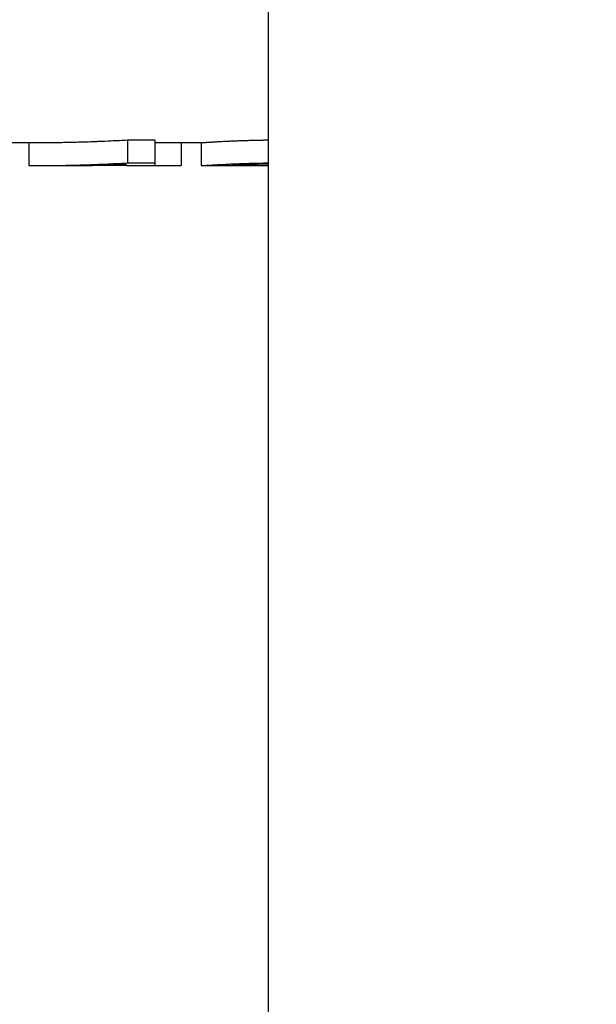
# Model space of a CAD drawing. Units: inches. Extents: x 34 to 259, y 33 to 159.
# Drawn here: x 139 to 139, y 79 to 79 of the extents above; entities that cross this region are included whole.
import ezdxf

# ---------------------------------------------------------------- set-up
doc = ezdxf.new("R2010")
doc.units = ezdxf.units.IN
doc.header["$LTSCALE"] = 16
doc.header["$MEASUREMENT"] = 0
doc.layers.add('Dimensions(ANSI)', color=7, linetype='Continuous', lineweight=18)
doc.layers.add('Visible Edges(ANSI)', color=7, linetype='Continuous', lineweight=25)
doc.styles.add('MESTEK', font='arial.ttf')
doc.dimstyles.new('MESTEK FRACTIONS', dxfattribs={"dimscale": 16, "dimtxt": 0.08, "dimasz": 0.098425, "dimexe": 0.063, "dimexo": 0.0625, "dimgap": 0.031496, "dimtad": 0, "dimtih": 1, "dimtoh": 1, "dimdec": 5, "dimrnd": 1e-08, "dimzin": 1, "dimdsep": 46, "dimlunit": 5, "dimtxsty": 'MESTEK', "dimcen": 0.09, "dimdle": 0.393701, "dimclrd": 7, "dimclre": 7, "dimclrt": 7, "dimadec": 0, "dimazin": 0, "dimtfac": 1, "dimtofl": 0, "dimtmove": 0, "dimatfit": 3, "dimfxl": 0, "dimfrac": 2, "dimtolj": 1, "dimtzin": 0, "dimlwd": 15, "dimlwe": 15, "dimarcsym": 0})

# ---------------------------------------------------------------- blocks, each defined once
blk = doc.blocks.new('*D19')
at = {"layer": 'Defpoints', "color": 0, "linetype": 'Continuous'}
for p in [(151.33065, 92.79345), (137.62388, 53.6198), (167.71417, 53.6198)]:
    blk.add_point(p, dxfattribs=at)
at = {"layer": 'Dimensions(ANSI)', "color": 7, "linetype": 'Continuous', "lineweight": 15}
for p, q in [((152.33065, 92.79345), (168.72217, 92.79345)), ((167.71417, 91.21865), (167.71417, 76.03616)), ((167.71417, 55.1946), (167.71417, 71.19498)), ((138.62388, 53.6198), (168.72217, 53.6198))]:
    blk.add_line(p, q, dxfattribs=at)
at = {"layer": 'Dimensions(ANSI)', "color": 7, "linetype": 'Continuous'}
for points in [[(167.4517, 91.21865), (167.97664, 91.21865), (167.71417, 92.79345)], [(167.4517, 55.1946), (167.97664, 55.1946), (167.71417, 53.6198)]]:
    blk.add_solid(points, dxfattribs=at)
at = {"layer": 'Dimensions(ANSI)', "color": 7, "linetype": 'Continuous', "lineweight": 18, "insert": (167.71417, 73.61557), "char_height": 1.28, "attachment_point": 5, "style": 'MESTEK'}
blk.add_mtext('\\A1;39 3/16\\P(995mm)', dxfattribs=at)
blk = doc.blocks.new('*D49')
at = {"layer": 'Defpoints', "color": 0, "linetype": 'Continuous'}
for p in [(148.59138, 81.47538), (137.48599, 76.72559), (137.48599, 76.47165)]:
    blk.add_point(p, dxfattribs=at)
at = {"layer": 'Dimensions(ANSI)', "color": 7, "linetype": 'Continuous', "lineweight": 15}
for p, q in [((148.59138, 80.47538), (148.59138, 75.46365)), ((139.0608, 76.47165), (147.01657, 76.47165)), ((148.59138, 76.47165), (150.16618, 76.47165))]:
    blk.add_line(p, q, dxfattribs=at)
at = {"layer": 'Dimensions(ANSI)', "color": 7, "linetype": 'Continuous'}
for points in [[(139.0608, 76.73412), (139.0608, 76.20919), (137.48599, 76.47165)], [(147.01657, 76.73412), (147.01657, 76.20919), (148.59138, 76.47165)]]:
    blk.add_solid(points, dxfattribs=at)
at = {"layer": 'Dimensions(ANSI)', "color": 7, "linetype": 'Continuous', "lineweight": 18, "insert": (154.16043, 75.51333), "char_height": 1.28, "attachment_point": 8, "style": 'MESTEK'}
blk.add_mtext('\\A1;11 1/8\\P(283mm)', dxfattribs=at)
blk = doc.blocks.new('*D50')
at = {"layer": 'Defpoints', "color": 0, "linetype": 'Continuous'}
for p in [(149.67288, 82.44438), (137.62388, 53.6198), (162.58388, 53.6198)]:
    blk.add_point(p, dxfattribs=at)
at = {"layer": 'Dimensions(ANSI)', "color": 7, "linetype": 'Continuous', "lineweight": 15}
for p, q in [((150.67288, 82.44438), (163.59188, 82.44438)), ((162.58388, 80.86958), (162.58388, 70.45268)), ((162.58388, 55.1946), (162.58388, 65.6115)), ((138.62388, 53.6198), (163.59188, 53.6198))]:
    blk.add_line(p, q, dxfattribs=at)
at = {"layer": 'Dimensions(ANSI)', "color": 7, "linetype": 'Continuous'}
for points in [[(162.32141, 80.86958), (162.84635, 80.86958), (162.58388, 82.44438)], [(162.32141, 55.1946), (162.84635, 55.1946), (162.58388, 53.6198)]]:
    blk.add_solid(points, dxfattribs=at)
at = {"layer": 'Dimensions(ANSI)', "color": 7, "linetype": 'Continuous', "lineweight": 18, "insert": (162.58388, 68.03209), "char_height": 1.28, "attachment_point": 5, "style": 'MESTEK'}
blk.add_mtext('\\A1;28 13/16\\P(732mm)', dxfattribs=at)

msp = doc.modelspace()

# ---------------------------------------------------------------- linework, layer by layer
at = {"layer": 'Visible Edges(ANSI)', "color": 7}
for p, q in [((138.9788753, 78.6831289), (138.9788753, 82.4331289)), ((138.838999, 79.3701289), (138.8511699, 79.3701289)), ((138.8488224, 79.3701289), (138.8488224, 79.357632)), ((138.9025015, 79.3716007), (138.9172827, 79.3716007)), ((138.9025015, 79.3716007), (138.9025015, 79.3591162)), ((138.9172827, 79.3716007), (138.9172827, 79.3591162)), ((138.9172827, 79.3701289), (138.9426984, 79.3701289)), ((138.9315777, 79.3701289), (138.9315777, 79.3576479)), ((138.9424691, 79.3701289), (138.9424691, 79.3576571)), ((138.8511699, 79.3576289), (138.8672258, 79.3576289)), ((138.9018208, 79.3576479), (138.8729873, 79.3576479)), ((138.9018208, 79.3576289), (138.9018208, 79.3583154)), ((138.9018208, 79.3576289), (138.9172827, 79.3576289)), ((138.9426984, 79.3576289), (138.9673232, 79.3576289))]:
    msp.add_line(p, q, dxfattribs=at)
for points, knots in [([(138.8511699, 79.3701289), (138.8518785, 79.3701289), (138.8525871, 79.3701297), (138.8532957, 79.3701314), (138.8547868, 79.3701349), (138.8562779, 79.3701422), (138.857769, 79.3701532), (138.8600056, 79.3701697), (138.8622422, 79.3701946), (138.8644789, 79.3702278), (138.8652244, 79.3702389), (138.8659699, 79.3702509), (138.8667155, 79.3702639), (138.8682066, 79.3702898), (138.8696977, 79.3703194), (138.8711887, 79.3703528), (138.8719343, 79.3703694), (138.8726798, 79.3703871), (138.8734254, 79.3704056), (138.8749165, 79.3704427), (138.8764075, 79.3704835), (138.8778986, 79.370528), (138.8786442, 79.3705503), (138.8793897, 79.3705735), (138.8801353, 79.3705976), (138.8816263, 79.3706459), (138.8831174, 79.3706978), (138.8846085, 79.3707535), (138.8853541, 79.3707814), (138.8860996, 79.3708102), (138.8868451, 79.3708399), (138.8890818, 79.370929), (138.8913184, 79.3710266), (138.893555, 79.3711325), (138.8965372, 79.3712737), (138.8995194, 79.3714298), (138.9025015, 79.3716007)], [0.009096407, 0.009096407, 0.009096407, 0.009096407, 0.017334165, 0.017334165, 0.017334165, 0.03466833, 0.03466833, 0.03466833, 0.060669577, 0.060669577, 0.060669577, 0.06933666, 0.06933666, 0.06933666, 0.086670825, 0.086670825, 0.086670825, 0.095337907, 0.095337907, 0.095337907, 0.112672072, 0.112672072, 0.112672072, 0.121339155, 0.121339155, 0.121339155, 0.13867332, 0.13867332, 0.13867332, 0.147340402, 0.147340402, 0.147340402, 0.17334165, 0.17334165, 0.17334165, 0.20800998, 0.20800998, 0.20800998, 0.20800998]), ([(138.9426984, 79.3701289), (138.9427361, 79.3701289), (138.9427786, 79.3701294), (138.9428257, 79.3701305), (138.9429743, 79.3701338), (138.9431693, 79.3701423), (138.9434107, 79.3701552), (138.943459, 79.3701578), (138.9435091, 79.3701606), (138.9435611, 79.3701635), (138.9436651, 79.3701694), (138.9437765, 79.370176), (138.9438954, 79.3701832), (138.9439548, 79.3701868), (138.9440161, 79.3701906), (138.9440792, 79.3701946), (138.9442055, 79.3702024), (138.9443392, 79.3702109), (138.9444804, 79.3702201), (138.9445509, 79.3702246), (138.9446234, 79.3702293), (138.9446977, 79.3702342), (138.9448091, 79.3702414), (138.9449247, 79.370249), (138.9450445, 79.3702569), (138.9451443, 79.3702635), (138.945247, 79.3702703), (138.9453526, 79.3702773), (138.9454688, 79.370285), (138.9455885, 79.3702929), (138.9457117, 79.3703011), (138.9457453, 79.3703033), (138.9457792, 79.3703056), (138.9458134, 79.3703079), (138.9458818, 79.3703124), (138.9459513, 79.370317), (138.946022, 79.3703216), (138.9460926, 79.3703263), (138.9461644, 79.370331), (138.9462374, 79.3703358), (138.946286, 79.370339), (138.9463351, 79.3703422), (138.9463847, 79.3703455), (138.9465337, 79.3703552), (138.9466871, 79.3703652), (138.9468451, 79.3703755), (138.9469505, 79.3703823), (138.9470579, 79.3703892), (138.9471673, 79.3703962), (138.9473861, 79.3704103), (138.947613, 79.3704247), (138.947848, 79.3704395), (138.9479655, 79.3704469), (138.948085, 79.3704544), (138.9482066, 79.370462), (138.9484497, 79.3704771), (138.9487009, 79.3704926), (138.9489602, 79.3705083), (138.9490899, 79.3705162), (138.9492216, 79.3705242), (138.9493553, 79.3705322), (138.9500238, 79.3705724), (138.950743, 79.3706143), (138.9515129, 79.3706575), (138.9527447, 79.3707266), (138.9541061, 79.3707988), (138.9555972, 79.3708722)], [0.26727618, 0.26727618, 0.26727618, 0.26727618, 0.33333333, 0.33333333, 0.33333333, 0.54166667, 0.54166667, 0.54166667, 0.58333333, 0.58333333, 0.58333333, 0.66666667, 0.66666667, 0.66666667, 0.70833333, 0.70833333, 0.70833333, 0.79166667, 0.79166667, 0.79166667, 0.83333333, 0.83333333, 0.83333333, 0.89583333, 0.89583333, 0.89583333, 0.94791667, 0.94791667, 0.94791667, 1.00520833, 1.00520833, 1.00520833, 1.02083333, 1.02083333, 1.02083333, 1.05208333, 1.05208333, 1.05208333, 1.08333333, 1.08333333, 1.08333333, 1.10416667, 1.10416667, 1.10416667, 1.16666667, 1.16666667, 1.16666667, 1.20833333, 1.20833333, 1.20833333, 1.29166667, 1.29166667, 1.29166667, 1.33333333, 1.33333333, 1.33333333, 1.41666667, 1.41666667, 1.41666667, 1.45833333, 1.45833333, 1.45833333, 1.66666667, 1.66666667, 1.66666667, 2, 2, 2, 2]), ([(138.9555972, 79.3708722), (138.9563211, 79.3709081), (138.9570801, 79.370944), (138.9578743, 79.3709796), (138.9586685, 79.3710152), (138.9594978, 79.3710505), (138.9603622, 79.3710853), (138.9614427, 79.3711287), (138.962578, 79.3711713), (138.9637683, 79.3712126), (138.9640063, 79.3712208), (138.9642465, 79.371229), (138.964489, 79.3712371), (138.9649739, 79.3712534), (138.9654675, 79.3712695), (138.9659699, 79.3712853), (138.9662212, 79.3712932), (138.9664746, 79.371301), (138.9667302, 79.3713088), (138.9671136, 79.3713205), (138.9675019, 79.371332), (138.9678952, 79.3713433), (138.9682885, 79.3713547), (138.9686867, 79.3713659), (138.9690899, 79.3713769), (138.969493, 79.371388), (138.9699011, 79.3713988), (138.9703142, 79.3714095), (138.9704518, 79.3714131), (138.9705901, 79.3714166), (138.9707289, 79.3714202), (138.970937, 79.3714254), (138.9711464, 79.3714307), (138.971357, 79.3714359), (138.9714273, 79.3714376), (138.9714976, 79.3714393), (138.9715681, 79.371441), (138.9718853, 79.3714488), (138.9722053, 79.3714564), (138.972528, 79.371464), (138.9726355, 79.3714665), (138.9727433, 79.371469), (138.9728514, 79.3714714), (138.9730675, 79.3714764), (138.9732847, 79.3714813), (138.973503, 79.3714861), (138.9736484, 79.3714893), (138.9737944, 79.3714925), (138.9739408, 79.3714956), (138.974014, 79.3714972), (138.9740873, 79.3714988), (138.9741608, 79.3715003), (138.9743077, 79.3715035), (138.974455, 79.3715066), (138.9746028, 79.3715096), (138.9746767, 79.3715111), (138.9747507, 79.3715127), (138.9748249, 79.3715142), (138.9750473, 79.3715187), (138.9752707, 79.3715232), (138.9754952, 79.3715276), (138.9756449, 79.3715306), (138.975795, 79.3715335), (138.9759456, 79.3715363), (138.9762468, 79.3715421), (138.9765499, 79.3715477), (138.9768548, 79.3715532), (138.9770072, 79.371556), (138.9771601, 79.3715587), (138.9773135, 79.3715614), (138.9777737, 79.3715694), (138.978238, 79.3715772), (138.9787065, 79.3715846), (138.9787627, 79.3715855), (138.9788189, 79.3715864), (138.9788753, 79.3715873)], [0, 0, 0, 0, 0.16666667, 0.16666667, 0.16666667, 0.33333333, 0.33333333, 0.33333333, 0.54166667, 0.54166667, 0.54166667, 0.58333333, 0.58333333, 0.58333333, 0.66666667, 0.66666667, 0.66666667, 0.70833333, 0.70833333, 0.70833333, 0.77083333, 0.77083333, 0.77083333, 0.83333333, 0.83333333, 0.83333333, 0.89583333, 0.89583333, 0.89583333, 0.91666667, 0.91666667, 0.91666667, 0.94791667, 0.94791667, 0.94791667, 0.95833333, 0.95833333, 0.95833333, 1.00520833, 1.00520833, 1.00520833, 1.02083333, 1.02083333, 1.02083333, 1.05208333, 1.05208333, 1.05208333, 1.07291667, 1.07291667, 1.07291667, 1.08333333, 1.08333333, 1.08333333, 1.10416667, 1.10416667, 1.10416667, 1.11458333, 1.11458333, 1.11458333, 1.14583333, 1.14583333, 1.14583333, 1.16666667, 1.16666667, 1.16666667, 1.20833333, 1.20833333, 1.20833333, 1.22916667, 1.22916667, 1.22916667, 1.29166667, 1.29166667, 1.29166667, 1.29916487, 1.29916487, 1.29916487, 1.29916487]), ([(138.8488224, 79.357632), (138.8503135, 79.357628), (138.8518046, 79.3576278), (138.8532957, 79.3576314), (138.8547868, 79.357635), (138.8562779, 79.3576423), (138.857769, 79.3576535), (138.8585145, 79.357659), (138.85926, 79.3576655), (138.8600056, 79.3576729), (138.8614967, 79.3576878), (138.8629878, 79.3577065), (138.8644789, 79.3577289), (138.8652244, 79.3577401), (138.8659699, 79.3577522), (138.8667155, 79.3577653), (138.8682066, 79.3577915), (138.8696977, 79.3578214), (138.8711887, 79.3578551), (138.8719343, 79.357872), (138.8726798, 79.3578898), (138.8734254, 79.3579085), (138.8749165, 79.357946), (138.8764075, 79.3579872), (138.8778986, 79.3580322), (138.8786442, 79.3580547), (138.8793897, 79.3580781), (138.8801353, 79.3581025), (138.8816263, 79.3581513), (138.8831174, 79.3582038), (138.8846085, 79.3582601), (138.8853541, 79.3582883), (138.8860996, 79.3583173), (138.8868451, 79.3583474), (138.8890818, 79.3584375), (138.8913184, 79.358536), (138.893555, 79.358643), (138.8965372, 79.3587857), (138.8995194, 79.3589434), (138.9025015, 79.3591162)], [0, 0, 0, 0, 0.017334165, 0.017334165, 0.017334165, 0.03466833, 0.03466833, 0.03466833, 0.043335412, 0.043335412, 0.043335412, 0.060669577, 0.060669577, 0.060669577, 0.06933666, 0.06933666, 0.06933666, 0.086670825, 0.086670825, 0.086670825, 0.095337907, 0.095337907, 0.095337907, 0.112672072, 0.112672072, 0.112672072, 0.121339155, 0.121339155, 0.121339155, 0.13867332, 0.13867332, 0.13867332, 0.147340402, 0.147340402, 0.147340402, 0.17334165, 0.17334165, 0.17334165, 0.20800998, 0.20800998, 0.20800998, 0.20800998]), ([(138.9025015, 79.3591162), (138.9029121, 79.3591162), (138.9033227, 79.3591162), (138.9037333, 79.3591162), (138.9047598, 79.3591162), (138.9057863, 79.3591162), (138.9068127, 79.3591162), (138.907018, 79.3591162), (138.9072233, 79.3591162), (138.9074286, 79.3591162), (138.9084551, 79.3591162), (138.9094816, 79.3591162), (138.910508, 79.3591162), (138.9107133, 79.3591162), (138.9109186, 79.3591162), (138.9111239, 79.3591162), (138.9131769, 79.3591162), (138.9152298, 79.3591162), (138.9172827, 79.3591162)], [0, 0, 0, 0, 0.0031286872, 0.0031286872, 0.0031286872, 0.0109504053, 0.0109504053, 0.0109504053, 0.0125147489, 0.0125147489, 0.0125147489, 0.020336467, 0.020336467, 0.020336467, 0.0219008106, 0.0219008106, 0.0219008106, 0.0375442468, 0.0375442468, 0.0375442468, 0.0375442468]), ([(138.9172827, 79.3591162), (138.9172827, 79.3590243), (138.9172827, 79.3589366), (138.9172827, 79.3588531), (138.9172827, 79.3587697), (138.9172827, 79.3586905), (138.9172827, 79.3586156), (138.9172827, 79.3585782), (138.9172827, 79.3585418), (138.9172827, 79.3585064), (138.9172827, 79.3584358), (138.9172827, 79.3583694), (138.9172827, 79.3583073), (138.9172827, 79.3582762), (138.9172827, 79.3582462), (138.9172827, 79.3582173), (138.9172827, 79.3581595), (138.9172827, 79.3581059), (138.9172827, 79.3580565), (138.9172827, 79.3580319), (138.9172827, 79.3580083), (138.9172827, 79.3579858), (138.9172827, 79.3579182), (138.9172827, 79.3578602), (138.9172827, 79.3578118), (138.9172827, 79.3577795), (138.9172827, 79.3577515), (138.9172827, 79.3577278), (138.9172827, 79.357716), (138.9172827, 79.3577052), (138.9172827, 79.3576954), (138.9172827, 79.3576511), (138.9172827, 79.3576289), (138.9172827, 79.3576289)], [0, 0, 0, 0, 0.013935008, 0.013935008, 0.013935008, 0.027870017, 0.027870017, 0.027870017, 0.034837521, 0.034837521, 0.034837521, 0.048772529, 0.048772529, 0.048772529, 0.055740033, 0.055740033, 0.055740033, 0.069675041, 0.069675041, 0.069675041, 0.076642546, 0.076642546, 0.076642546, 0.097545058, 0.097545058, 0.097545058, 0.111480066, 0.111480066, 0.111480066, 0.11844757, 0.11844757, 0.11844757, 0.150223256, 0.150223256, 0.150223256, 0.150223256]), ([(138.9555972, 79.35838), (138.9563211, 79.3584163), (138.9570801, 79.3584526), (138.9578743, 79.3584886), (138.9586685, 79.3585246), (138.9594978, 79.3585602), (138.9603622, 79.3585954), (138.9607944, 79.3586129), (138.9612353, 79.3586303), (138.9616851, 79.3586476), (138.9623597, 79.3586735), (138.9630541, 79.3586989), (138.9637683, 79.358724), (138.9640063, 79.3587323), (138.9642465, 79.3587406), (138.964489, 79.3587488), (138.9649739, 79.3587653), (138.9654675, 79.3587815), (138.9659699, 79.3587975), (138.9662212, 79.3588054), (138.9664746, 79.3588134), (138.9667302, 79.3588212), (138.9671136, 79.358833), (138.9675019, 79.3588446), (138.9678952, 79.3588561), (138.9680263, 79.35886), (138.9681579, 79.3588638), (138.9682901, 79.3588676), (138.9685545, 79.3588751), (138.9688211, 79.3588826), (138.9690899, 79.3588901), (138.9692243, 79.3588938), (138.9693592, 79.3588975), (138.9694947, 79.3589012), (138.9697656, 79.3589085), (138.9700388, 79.3589158), (138.9703142, 79.358923), (138.9704518, 79.3589266), (138.9705901, 79.3589302), (138.9707289, 79.3589337), (138.970937, 79.3589391), (138.9711464, 79.3589444), (138.971357, 79.3589496), (138.9714273, 79.3589514), (138.9714976, 79.3589531), (138.9715681, 79.3589549), (138.9716738, 79.3589575), (138.9717799, 79.3589601), (138.9718862, 79.3589626), (138.9719925, 79.3589652), (138.9720992, 79.3589678), (138.9722062, 79.3589704), (138.9722418, 79.3589712), (138.9722775, 79.3589721), (138.9723132, 79.3589729), (138.9723847, 79.3589746), (138.9724563, 79.3589763), (138.972528, 79.358978), (138.9725638, 79.3589789), (138.9725997, 79.3589797), (138.9726356, 79.3589805), (138.9727074, 79.3589822), (138.9727793, 79.3589839), (138.9728514, 79.3589856), (138.9728874, 79.3589864), (138.9729235, 79.3589872), (138.9729596, 79.3589881), (138.9730678, 79.3589905), (138.9731763, 79.358993), (138.9732851, 79.3589955), (138.9733576, 79.3589971), (138.9734302, 79.3589987), (138.973503, 79.3590004), (138.9736484, 79.3590036), (138.9737944, 79.3590068), (138.9739408, 79.35901), (138.974014, 79.3590116), (138.9740873, 79.3590132), (138.9741608, 79.3590148), (138.9743077, 79.3590179), (138.974455, 79.359021), (138.9746028, 79.3590241), (138.9746767, 79.3590257), (138.9747507, 79.3590272), (138.9748249, 79.3590288), (138.9750473, 79.3590334), (138.9752707, 79.3590379), (138.9754952, 79.3590423), (138.9756449, 79.3590453), (138.975795, 79.3590482), (138.9759456, 79.3590511), (138.9762468, 79.359057), (138.9765499, 79.3590626), (138.9768548, 79.3590682), (138.9770072, 79.359071), (138.9771601, 79.3590737), (138.9773135, 79.3590764), (138.9777737, 79.3590846), (138.978238, 79.3590924), (138.9787065, 79.3590999), (138.9787627, 79.3591008), (138.9788189, 79.3591017), (138.9788753, 79.3591026)], [0, 0, 0, 0, 0.16666667, 0.16666667, 0.16666667, 0.33333333, 0.33333333, 0.33333333, 0.41666667, 0.41666667, 0.41666667, 0.54166667, 0.54166667, 0.54166667, 0.58333333, 0.58333333, 0.58333333, 0.66666667, 0.66666667, 0.66666667, 0.70833333, 0.70833333, 0.70833333, 0.77083333, 0.77083333, 0.77083333, 0.79166667, 0.79166667, 0.79166667, 0.83333333, 0.83333333, 0.83333333, 0.85416667, 0.85416667, 0.85416667, 0.89583333, 0.89583333, 0.89583333, 0.91666667, 0.91666667, 0.91666667, 0.94791667, 0.94791667, 0.94791667, 0.95833333, 0.95833333, 0.95833333, 0.97395833, 0.97395833, 0.97395833, 0.98958333, 0.98958333, 0.98958333, 0.99479167, 0.99479167, 0.99479167, 1.00520833, 1.00520833, 1.00520833, 1.01041667, 1.01041667, 1.01041667, 1.02083333, 1.02083333, 1.02083333, 1.02604167, 1.02604167, 1.02604167, 1.04166667, 1.04166667, 1.04166667, 1.05208333, 1.05208333, 1.05208333, 1.07291667, 1.07291667, 1.07291667, 1.08333333, 1.08333333, 1.08333333, 1.10416667, 1.10416667, 1.10416667, 1.11458333, 1.11458333, 1.11458333, 1.14583333, 1.14583333, 1.14583333, 1.16666667, 1.16666667, 1.16666667, 1.20833333, 1.20833333, 1.20833333, 1.22916667, 1.22916667, 1.22916667, 1.29166667, 1.29166667, 1.29166667, 1.29916487, 1.29916487, 1.29916487, 1.29916487]), ([(138.8672258, 79.3576289), (138.8675473, 79.3576289), (138.8678688, 79.357629), (138.8681904, 79.3576294), (138.8698719, 79.3576313), (138.8715534, 79.357638), (138.8732349, 79.3576496), (138.8737954, 79.3576534), (138.8743559, 79.3576579), (138.8749165, 79.3576628), (138.8760375, 79.3576727), (138.8771585, 79.3576847), (138.8782795, 79.357699), (138.87884, 79.3577061), (138.8794005, 79.3577137), (138.879961, 79.3577219), (138.881082, 79.3577383), (138.8822031, 79.3577568), (138.8833241, 79.3577775), (138.8838846, 79.3577879), (138.8844451, 79.3577988), (138.8850056, 79.3578102), (138.8861266, 79.3578331), (138.8872476, 79.3578581), (138.8883686, 79.3578853), (138.8889291, 79.3578989), (138.8894897, 79.3579131), (138.8900502, 79.3579277), (138.8917317, 79.3579718), (138.8934132, 79.3580207), (138.8950947, 79.3580744), (138.8962157, 79.3581103), (138.8973368, 79.3581483), (138.8984578, 79.3581884), (138.8995788, 79.3582286), (138.9006998, 79.3582709), (138.9018208, 79.3583154)], [-0.134674484, -0.134674484, -0.134674484, -0.134674484, -0.130919437, -0.130919437, -0.130919437, -0.111281521, -0.111281521, -0.111281521, -0.104735549, -0.104735549, -0.104735549, -0.091643606, -0.091643606, -0.091643606, -0.085097634, -0.085097634, -0.085097634, -0.07200569, -0.07200569, -0.07200569, -0.065459718, -0.065459718, -0.065459718, -0.052367775, -0.052367775, -0.052367775, -0.045821803, -0.045821803, -0.045821803, -0.026183887, -0.026183887, -0.026183887, -0.013091944, -0.013091944, -0.013091944, 0, 0, 0, 0]), ([(138.9424691, 79.3576571), (138.9424691, 79.3576451), (138.9424988, 79.3576371), (138.9425583, 79.3576327), (138.9426177, 79.3576284), (138.9427068, 79.3576278), (138.9428257, 79.3576305), (138.9428851, 79.3576318), (138.942952, 79.357634), (138.9430263, 79.357637), (138.9431377, 79.3576414), (138.9432658, 79.3576476), (138.9434107, 79.3576555), (138.943459, 79.3576581), (138.9435091, 79.3576609), (138.9435611, 79.3576639), (138.9436651, 79.3576698), (138.9437765, 79.3576765), (138.9438954, 79.3576838), (138.9439548, 79.3576874), (138.9440161, 79.3576913), (138.9440792, 79.3576952), (138.9442055, 79.3577032), (138.9443392, 79.3577118), (138.9444804, 79.357721), (138.9445509, 79.3577256), (138.9446234, 79.3577304), (138.9446977, 79.3577353), (138.9448091, 79.3577426), (138.9449247, 79.3577503), (138.9450445, 79.3577583), (138.9450844, 79.3577609), (138.9451248, 79.3577636), (138.9451656, 79.3577663), (138.9452269, 79.3577704), (138.9452893, 79.3577746), (138.9453526, 79.3577789), (138.9453738, 79.3577803), (138.945395, 79.3577817), (138.9454164, 79.3577831), (138.9454484, 79.3577853), (138.9454807, 79.3577874), (138.9455132, 79.3577896), (138.9455458, 79.3577918), (138.9455786, 79.357794), (138.9456117, 79.3577962), (138.9456227, 79.357797), (138.9456338, 79.3577977), (138.9456449, 79.3577984), (138.945667, 79.3577999), (138.9456893, 79.3578014), (138.9457117, 79.3578029), (138.9457229, 79.3578037), (138.9457342, 79.3578044), (138.9457454, 79.3578052), (138.945768, 79.3578067), (138.9457906, 79.3578082), (138.9458134, 79.3578097), (138.9458248, 79.3578105), (138.9458363, 79.3578113), (138.9458477, 79.357812), (138.9458821, 79.3578143), (138.9459168, 79.3578167), (138.9459517, 79.357819), (138.945975, 79.3578205), (138.9459984, 79.3578221), (138.946022, 79.3578237), (138.9460926, 79.3578284), (138.9461644, 79.3578332), (138.9462374, 79.357838), (138.946286, 79.3578412), (138.9463351, 79.3578445), (138.9463847, 79.3578478), (138.9465337, 79.3578576), (138.9466871, 79.3578677), (138.9468451, 79.3578781), (138.9469505, 79.357885), (138.9470579, 79.357892), (138.9471673, 79.3578991), (138.9473861, 79.3579132), (138.947613, 79.3579278), (138.947848, 79.3579428), (138.9479655, 79.3579502), (138.948085, 79.3579578), (138.9482066, 79.3579655), (138.9484497, 79.3579808), (138.9487009, 79.3579964), (138.9489602, 79.3580123), (138.9490899, 79.3580203), (138.9492216, 79.3580284), (138.9493553, 79.3580365), (138.9500238, 79.3580771), (138.950743, 79.3581194), (138.9515129, 79.3581631), (138.9527447, 79.3582329), (138.9541061, 79.3583059), (138.9555972, 79.35838)], [0, 0, 0, 0, 0.16666667, 0.16666667, 0.16666667, 0.33333333, 0.33333333, 0.33333333, 0.41666667, 0.41666667, 0.41666667, 0.54166667, 0.54166667, 0.54166667, 0.58333333, 0.58333333, 0.58333333, 0.66666667, 0.66666667, 0.66666667, 0.70833333, 0.70833333, 0.70833333, 0.79166667, 0.79166667, 0.79166667, 0.83333333, 0.83333333, 0.83333333, 0.89583333, 0.89583333, 0.89583333, 0.91666667, 0.91666667, 0.91666667, 0.94791667, 0.94791667, 0.94791667, 0.95833333, 0.95833333, 0.95833333, 0.97395833, 0.97395833, 0.97395833, 0.98958333, 0.98958333, 0.98958333, 0.99479167, 0.99479167, 0.99479167, 1.00520833, 1.00520833, 1.00520833, 1.01041667, 1.01041667, 1.01041667, 1.02083333, 1.02083333, 1.02083333, 1.02604167, 1.02604167, 1.02604167, 1.04166667, 1.04166667, 1.04166667, 1.05208333, 1.05208333, 1.05208333, 1.08333333, 1.08333333, 1.08333333, 1.10416667, 1.10416667, 1.10416667, 1.16666667, 1.16666667, 1.16666667, 1.20833333, 1.20833333, 1.20833333, 1.29166667, 1.29166667, 1.29166667, 1.33333333, 1.33333333, 1.33333333, 1.41666667, 1.41666667, 1.41666667, 1.45833333, 1.45833333, 1.45833333, 1.66666667, 1.66666667, 1.66666667, 2, 2, 2, 2]), ([(138.9788753, 79.3584585), (138.9787843, 79.3584568), (138.9786937, 79.3584551), (138.9786033, 79.3584534), (138.9779588, 79.3584411), (138.9773278, 79.3584281), (138.9767101, 79.3584144), (138.9764012, 79.3584075), (138.9760957, 79.3584005), (138.9757936, 79.3583934), (138.9753404, 79.3583826), (138.9748947, 79.3583715), (138.9744565, 79.35836), (138.9743105, 79.3583562), (138.9741653, 79.3583523), (138.9740209, 79.3583485), (138.9737322, 79.3583407), (138.9734468, 79.3583328), (138.9731647, 79.3583247), (138.9730237, 79.3583207), (138.9728835, 79.3583166), (138.9727441, 79.3583125), (138.9725351, 79.3583064), (138.972328, 79.3583002), (138.9721227, 79.3582939), (138.9720543, 79.3582918), (138.9719861, 79.3582897), (138.9719181, 79.3582876), (138.971782, 79.3582834), (138.9716469, 79.3582792), (138.9715125, 79.3582749), (138.9714454, 79.3582728), (138.9713784, 79.3582706), (138.9713117, 79.3582685), (138.9711782, 79.3582642), (138.9710455, 79.3582598), (138.9709137, 79.3582555), (138.9708478, 79.3582533), (138.9707821, 79.3582511), (138.9707166, 79.358249), (138.9706184, 79.3582457), (138.9705206, 79.3582424), (138.9704233, 79.3582391), (138.970326, 79.3582358), (138.9702292, 79.3582325), (138.9701328, 79.3582291), (138.9701007, 79.358228), (138.9700687, 79.3582269), (138.9700367, 79.3582258), (138.9699726, 79.3582236), (138.9699088, 79.3582213), (138.9698452, 79.3582191), (138.9698135, 79.358218), (138.9697818, 79.3582169), (138.9697501, 79.3582157), (138.9696868, 79.3582135), (138.9696238, 79.3582113), (138.9695611, 79.358209), (138.9695297, 79.3582079), (138.9694984, 79.3582068), (138.9694672, 79.3582056), (138.9693735, 79.3582022), (138.9692804, 79.3581989), (138.9691879, 79.3581955), (138.9691262, 79.3581932), (138.9690648, 79.3581909), (138.9690037, 79.3581886), (138.9688814, 79.3581841), (138.9687603, 79.3581795), (138.9686402, 79.3581749), (138.9685801, 79.3581726), (138.9685203, 79.3581704), (138.9684608, 79.3581681), (138.9683418, 79.3581635), (138.9682238, 79.3581589), (138.968107, 79.3581542), (138.9680485, 79.3581519), (138.9679904, 79.3581496), (138.9679325, 79.3581473), (138.9677588, 79.3581404), (138.9675875, 79.3581334), (138.9674187, 79.3581264), (138.9673061, 79.3581217), (138.9671946, 79.3581171), (138.9670842, 79.3581124), (138.9668634, 79.358103), (138.9666469, 79.3580937), (138.9664346, 79.3580843), (138.9663285, 79.3580796), (138.9662235, 79.3580749), (138.9661195, 79.3580702), (138.9658077, 79.3580561), (138.9655055, 79.358042), (138.965213, 79.358028), (138.965018, 79.3580186), (138.9648273, 79.3580092), (138.9646409, 79.3579999), (138.9642682, 79.3579813), (138.9639126, 79.3579628), (138.9635743, 79.3579445), (138.9634051, 79.3579354), (138.9632402, 79.3579264), (138.9630797, 79.3579174), (138.962598, 79.3578905), (138.9621551, 79.3578644), (138.9617509, 79.3578395), (138.9614815, 79.3578229), (138.9612293, 79.3578068), (138.9609942, 79.3577915), (138.9605242, 79.3577608), (138.9601231, 79.357733), (138.9597908, 79.3577093), (138.9594586, 79.3576856), (138.9591952, 79.3576661), (138.9590007, 79.3576522)], [0.5716458, 0.5716458, 0.5716458, 0.5716458, 0.58333333, 0.58333333, 0.58333333, 0.66666667, 0.66666667, 0.66666667, 0.70833333, 0.70833333, 0.70833333, 0.77083333, 0.77083333, 0.77083333, 0.79166667, 0.79166667, 0.79166667, 0.83333333, 0.83333333, 0.83333333, 0.85416667, 0.85416667, 0.85416667, 0.88541667, 0.88541667, 0.88541667, 0.89583333, 0.89583333, 0.89583333, 0.91666667, 0.91666667, 0.91666667, 0.92708333, 0.92708333, 0.92708333, 0.94791667, 0.94791667, 0.94791667, 0.95833333, 0.95833333, 0.95833333, 0.97395833, 0.97395833, 0.97395833, 0.98958333, 0.98958333, 0.98958333, 0.99479167, 0.99479167, 0.99479167, 1.00520833, 1.00520833, 1.00520833, 1.01041667, 1.01041667, 1.01041667, 1.02083333, 1.02083333, 1.02083333, 1.02604167, 1.02604167, 1.02604167, 1.04166667, 1.04166667, 1.04166667, 1.05208333, 1.05208333, 1.05208333, 1.07291667, 1.07291667, 1.07291667, 1.08333333, 1.08333333, 1.08333333, 1.10416667, 1.10416667, 1.10416667, 1.11458333, 1.11458333, 1.11458333, 1.14583333, 1.14583333, 1.14583333, 1.16666667, 1.16666667, 1.16666667, 1.20833333, 1.20833333, 1.20833333, 1.22916667, 1.22916667, 1.22916667, 1.29166667, 1.29166667, 1.29166667, 1.33333333, 1.33333333, 1.33333333, 1.41666667, 1.41666667, 1.41666667, 1.45833333, 1.45833333, 1.45833333, 1.58333333, 1.58333333, 1.58333333, 1.66666667, 1.66666667, 1.66666667, 1.83333333, 1.83333333, 1.83333333, 2, 2, 2, 2]), ([(138.9590007, 79.3576522), (138.9596382, 79.357655), (138.9602784, 79.3576579), (138.9609213, 79.357661), (138.9615642, 79.357664), (138.9622098, 79.3576671), (138.9628581, 79.3576703), (138.9631823, 79.3576719), (138.9635071, 79.3576734), (138.9638326, 79.357675), (138.9643208, 79.3576774), (138.9648106, 79.3576798), (138.9653019, 79.3576822), (138.9654656, 79.357683), (138.9656296, 79.3576838), (138.9657937, 79.3576846), (138.9661219, 79.3576862), (138.9664508, 79.3576878), (138.9667803, 79.3576894), (138.9669451, 79.3576901), (138.96711, 79.3576909), (138.9672751, 79.3576917), (138.9675228, 79.3576929), (138.9677709, 79.357694), (138.9680193, 79.3576952), (138.9681021, 79.3576956), (138.968185, 79.3576959), (138.9682679, 79.3576963), (138.9684336, 79.3576971), (138.9685996, 79.3576978), (138.9687657, 79.3576986), (138.9688488, 79.357699), (138.9689319, 79.3576994), (138.969015, 79.3576997), (138.9691398, 79.3577003), (138.9692646, 79.3577008), (138.9693895, 79.3577014), (138.9694311, 79.3577016), (138.9694728, 79.3577018), (138.9695144, 79.3577019), (138.9695977, 79.3577023), (138.9696811, 79.3577027), (138.9697645, 79.357703), (138.9698062, 79.3577032), (138.9698479, 79.3577034), (138.9698896, 79.3577036), (138.9699731, 79.357704), (138.9700566, 79.3577043), (138.9701401, 79.3577047), (138.9701819, 79.3577049), (138.9702236, 79.357705), (138.9702654, 79.3577052), (138.9703281, 79.3577055), (138.9703908, 79.3577058), (138.9704535, 79.357706), (138.9705162, 79.3577063), (138.970579, 79.3577066), (138.9706418, 79.3577068), (138.9706627, 79.3577069), (138.9706836, 79.357707), (138.9707046, 79.3577071), (138.9707464, 79.3577073), (138.9707883, 79.3577074), (138.9708302, 79.3577076), (138.9708511, 79.3577077), (138.9708721, 79.3577078), (138.9708931, 79.3577079), (138.970935, 79.357708), (138.970977, 79.3577082), (138.9710191, 79.3577084), (138.9710401, 79.3577085), (138.9710611, 79.3577086), (138.9710822, 79.3577086), (138.9711453, 79.3577089), (138.9712085, 79.3577092), (138.9712718, 79.3577094), (138.971314, 79.3577096), (138.9713563, 79.3577098), (138.9713985, 79.3577099), (138.9714831, 79.3577103), (138.9715679, 79.3577106), (138.9716528, 79.3577109), (138.9716953, 79.3577111), (138.9717378, 79.3577113), (138.9717803, 79.3577114), (138.9718654, 79.3577118), (138.9719507, 79.3577121), (138.9720361, 79.3577124), (138.9720788, 79.3577126), (138.9721216, 79.3577127), (138.9721644, 79.3577129), (138.9722927, 79.3577134), (138.9724215, 79.3577139), (138.9725507, 79.3577143), (138.9726368, 79.3577146), (138.972723, 79.357715), (138.9728095, 79.3577153), (138.9729824, 79.3577159), (138.9731559, 79.3577165), (138.9733301, 79.3577171), (138.9734173, 79.3577174), (138.9735045, 79.3577177), (138.973592, 79.3577179), (138.9738544, 79.3577188), (138.9741182, 79.3577196), (138.9743836, 79.3577204), (138.9745606, 79.357721), (138.9747382, 79.3577215), (138.9749165, 79.357722), (138.975273, 79.357723), (138.9756323, 79.357724), (138.9759942, 79.3577249), (138.9761752, 79.3577254), (138.9763569, 79.3577258), (138.9765392, 79.3577262), (138.9770862, 79.3577275), (138.9776393, 79.3577286), (138.9781985, 79.3577296), (138.9784231, 79.35773), (138.9786487, 79.3577304), (138.9788753, 79.3577308)], [0, 0, 0, 0, 0.16666667, 0.16666667, 0.16666667, 0.33333333, 0.33333333, 0.33333333, 0.41666667, 0.41666667, 0.41666667, 0.54166667, 0.54166667, 0.54166667, 0.58333333, 0.58333333, 0.58333333, 0.66666667, 0.66666667, 0.66666667, 0.70833333, 0.70833333, 0.70833333, 0.77083333, 0.77083333, 0.77083333, 0.79166667, 0.79166667, 0.79166667, 0.83333333, 0.83333333, 0.83333333, 0.85416667, 0.85416667, 0.85416667, 0.88541667, 0.88541667, 0.88541667, 0.89583333, 0.89583333, 0.89583333, 0.91666667, 0.91666667, 0.91666667, 0.92708333, 0.92708333, 0.92708333, 0.94791667, 0.94791667, 0.94791667, 0.95833333, 0.95833333, 0.95833333, 0.97395833, 0.97395833, 0.97395833, 0.98958333, 0.98958333, 0.98958333, 0.99479167, 0.99479167, 0.99479167, 1.00520833, 1.00520833, 1.00520833, 1.01041667, 1.01041667, 1.01041667, 1.02083333, 1.02083333, 1.02083333, 1.02604167, 1.02604167, 1.02604167, 1.04166667, 1.04166667, 1.04166667, 1.05208333, 1.05208333, 1.05208333, 1.07291667, 1.07291667, 1.07291667, 1.08333333, 1.08333333, 1.08333333, 1.10416667, 1.10416667, 1.10416667, 1.11458333, 1.11458333, 1.11458333, 1.14583333, 1.14583333, 1.14583333, 1.16666667, 1.16666667, 1.16666667, 1.20833333, 1.20833333, 1.20833333, 1.22916667, 1.22916667, 1.22916667, 1.29166667, 1.29166667, 1.29166667, 1.33333333, 1.33333333, 1.33333333, 1.41666667, 1.41666667, 1.41666667, 1.45833333, 1.45833333, 1.45833333, 1.58333333, 1.58333333, 1.58333333, 1.63354722, 1.63354722, 1.63354722, 1.63354722]), ([(138.9673232, 79.3576289), (138.9674461, 79.3576289), (138.967569, 79.3576289), (138.967692, 79.3576289), (138.9677653, 79.3576289), (138.9678385, 79.3576289), (138.9679119, 79.3576289), (138.9680585, 79.3576289), (138.9682052, 79.3576289), (138.968352, 79.3576289), (138.9684254, 79.3576289), (138.9684988, 79.3576289), (138.9685722, 79.357629), (138.9686824, 79.357629), (138.9687926, 79.357629), (138.9689029, 79.357629), (138.9690131, 79.357629), (138.9691234, 79.357629), (138.9692338, 79.3576291), (138.969289, 79.3576291), (138.9693441, 79.3576291), (138.9693993, 79.3576291), (138.9695649, 79.3576291), (138.9697307, 79.3576292), (138.9698968, 79.3576292), (138.9699337, 79.3576292), (138.9699706, 79.3576292), (138.9700075, 79.3576292), (138.9701183, 79.3576293), (138.9702292, 79.3576293), (138.9703402, 79.3576293), (138.9704142, 79.3576293), (138.9704883, 79.3576293), (138.9705624, 79.3576294), (138.9707847, 79.3576294), (138.9710074, 79.3576295), (138.9712306, 79.3576296), (138.9714538, 79.3576296), (138.9716774, 79.3576297), (138.9719015, 79.3576297), (138.9721256, 79.3576298), (138.9723501, 79.3576299), (138.9725751, 79.35763), (138.972725, 79.35763), (138.9728752, 79.35763), (138.9730256, 79.3576301), (138.9733263, 79.3576302), (138.9736278, 79.3576303), (138.9739302, 79.3576304), (138.9740813, 79.3576304), (138.9742327, 79.3576304), (138.9743842, 79.3576305), (138.975142, 79.3576307), (138.9759047, 79.3576309), (138.9766723, 79.357631), (138.9772863, 79.3576312), (138.9779036, 79.3576313), (138.978524, 79.3576313), (138.978641, 79.3576313), (138.9787581, 79.3576313), (138.9788753, 79.3576314)], [-1.20163299, -1.20163299, -1.20163299, -1.20163299, -1.16666667, -1.16666667, -1.16666667, -1.14583333, -1.14583333, -1.14583333, -1.10416667, -1.10416667, -1.10416667, -1.08333333, -1.08333333, -1.08333333, -1.05208333, -1.05208333, -1.05208333, -1.02083333, -1.02083333, -1.02083333, -1.00520833, -1.00520833, -1.00520833, -0.95833333, -0.95833333, -0.95833333, -0.94791667, -0.94791667, -0.94791667, -0.91666667, -0.91666667, -0.91666667, -0.89583333, -0.89583333, -0.89583333, -0.83333333, -0.83333333, -0.83333333, -0.77083333, -0.77083333, -0.77083333, -0.70833333, -0.70833333, -0.70833333, -0.66666667, -0.66666667, -0.66666667, -0.58333333, -0.58333333, -0.58333333, -0.54166667, -0.54166667, -0.54166667, -0.33333333, -0.33333333, -0.33333333, -0.16666667, -0.16666667, -0.16666667, -0.13523769, -0.13523769, -0.13523769, -0.13523769])]:
    msp.add_open_spline(points, degree=3, knots=knots, dxfattribs=at)
msp.add_open_spline([(138.9172827, 79.3576479), (138.9220477, 79.3576479), (138.9268127, 79.3576479), (138.9315777, 79.3576479)], degree=3, dxfattribs=at)

# ---------------------------------------------------------------- dimensions: what is measured, and where the dimension line sits
at = {"layer": 'Dimensions(ANSI)', "color": 7, "linetype": 'Continuous', "lineweight": 18}
for base, p1, angle, text, picture, middle in [((167.7141706, 53.6197994), (151.3306487, 92.7934482), 90, '<>\\P(995mm)', '*D19', (167.7141706, 73.6155721)), ((162.5838803, 53.6197994), (149.6728753, 82.4443789), 270, '<>\\P(732mm)', '*D50', (162.5838803, 68.0320892))]:
    dim = msp.add_linear_dim(base=base, p1=p1, p2=(137.6238753, 53.6197994), angle=angle, text=text, dimstyle='MESTEK FRACTIONS', override={"dimdec": 5, "dimtp": 0, "dimtm": 0, "dimtdec": 2, "dimatfit": 1}, dxfattribs=at)
    dim.commit()
    dim.dimension.update_dxf_attribs({"geometry": picture, "text_midpoint": middle, "dimtype": 160})
dim = msp.add_linear_dim(base=(137.4859934, 76.4716528), p1=(148.5913753, 81.4753789), p2=(137.4859934, 76.7255884), text='<>\\P(283mm)', dimstyle='MESTEK FRACTIONS', override={"dimtih": 0, "dimtoh": 0, "dimdec": 4, "dimse2": 1, "dimtp": 0, "dimtm": 0, "dimtdec": 2, "dimatfit": 2, "dimtvp": 0.25}, dxfattribs=at)
dim.commit()
dim.dimension.update_dxf_attribs({"geometry": '*D49', "text_midpoint": (154.1604291, 76.4716528), "dimtype": 160})

doc.saveas('drawing.dxf')
